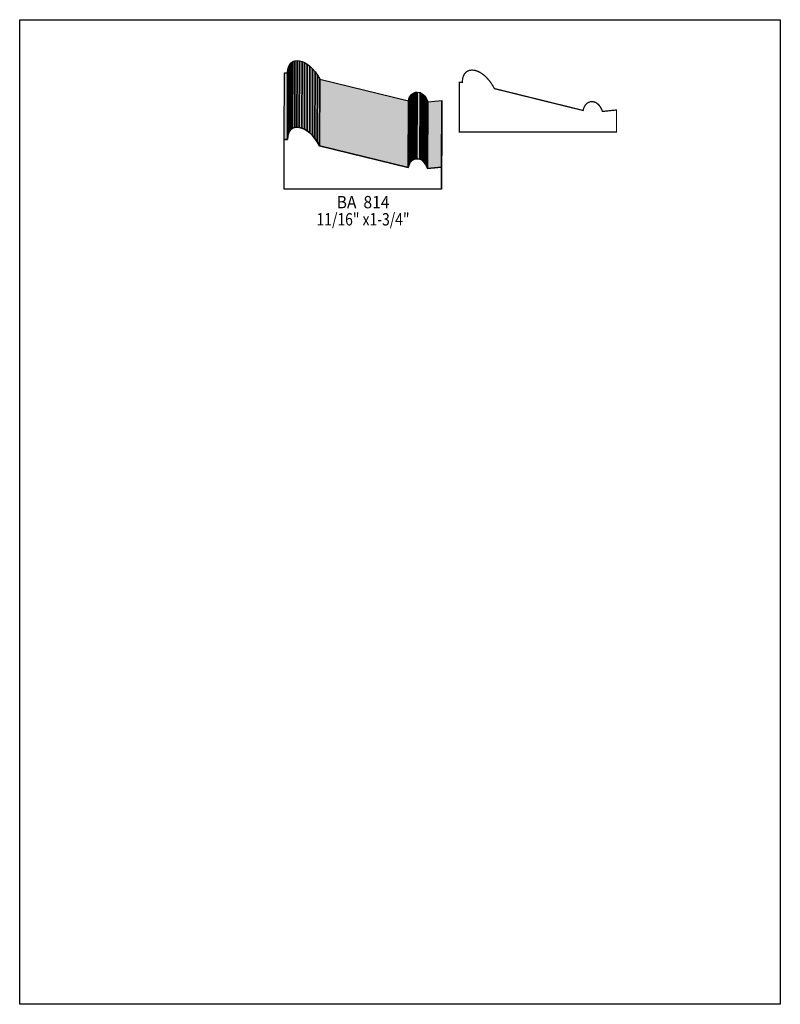
# Model space of a CAD drawing. Extents: x 0 to 8.5, y -8.2 to 2.8.
import ezdxf
from ezdxf.enums import TextEntityAlignment as Align

# ---------------------------------------------------------------- set-up
doc = ezdxf.new("R2010")
doc.units = 0
doc.header["$LTSCALE"] = 0.044
doc.layers.get('0').update_dxf_attribs({"linetype": 'CONTINUOUS'})
doc.layers.add('FOREGROUND', color=7, linetype='CONTINUOUS')
doc.styles.add('SN0', font='ROMAND', dxfattribs={"width": 0.00044})

msp = doc.modelspace()

# ---------------------------------------------------------------- linework, layer by layer
at = {"linetype": 'CONTINUOUS'}
for points in [[(3.01488, 1.55188), (3.01752, 2.29636), (3.03336, 2.31572), (3.03116, 1.57124), (3.01488, 1.55188)], [(3.03116, 1.57124), (3.03336, 2.31572), (3.05316, 2.3298), (3.05052, 1.58532), (3.03116, 1.57124)], [(3.05052, 1.58532), (3.05316, 2.3298), (3.0756, 2.3386), (3.07296, 1.59368), (3.05052, 1.58532)], [(3.07296, 1.59368), (3.0756, 2.3386), (3.10024, 2.34168), (3.0976, 1.59676), (3.07296, 1.59368)], [(3.0976, 1.59676), (3.10024, 2.34168), (3.12708, 2.33948), (3.12444, 1.59456), (3.0976, 1.59676)], [(3.12444, 1.59456), (3.12708, 2.33948), (3.15524, 2.332), (3.1526, 1.58752), (3.12444, 1.59456)], [(3.1526, 1.58752), (3.15524, 2.332), (3.18428, 2.31924), (3.18208, 1.57476), (3.1526, 1.58752)], [(3.18208, 1.57476), (3.18428, 2.31924), (3.2142, 2.30164), (3.21156, 1.55672), (3.18208, 1.57476)], [(2.95724, 1.4608), (2.95988, 2.20528), (2.99464, 2.20528), (2.992, 1.4608), (2.95724, 1.4608)], [(2.992, 1.4608), (2.99464, 2.20528), (2.99772, 2.24136), (2.99508, 1.49644), (2.992, 1.4608)], [(2.99508, 1.49644), (2.99772, 2.24136), (3.0052, 2.27172), (3.003, 1.5268), (2.99508, 1.49644)], [(3.003, 1.5268), (3.0052, 2.27172), (3.01752, 2.29636), (3.01488, 1.55188), (3.003, 1.5268)], [(3.21156, 1.55672), (3.2142, 2.30164), (3.24412, 2.27832), (3.24148, 1.5334), (3.21156, 1.55672)], [(3.24148, 1.5334), (3.24412, 2.27832), (3.27316, 2.25016), (3.27096, 1.50524), (3.24148, 1.5334)], [(3.27096, 1.50524), (3.27316, 2.25016), (3.30176, 2.21672), (3.29912, 1.4718), (3.27096, 1.50524)], [(3.29912, 1.4718), (3.30176, 2.21672), (3.3286, 2.178), (3.32596, 1.43352), (3.29912, 1.4718)], [(3.32596, 1.43352), (3.3286, 2.178), (3.35368, 2.13444), (3.35104, 1.38952), (3.32596, 1.43352)], [(3.35104, 1.38952), (3.35368, 2.13444), (4.34456, 1.89024), (4.34192, 1.14532), (3.35104, 1.38952)], [(4.39076, 1.22892), (4.3934, 1.97384), (4.40836, 1.9822), (4.40616, 1.23728), (4.39076, 1.22892)], [(4.40616, 1.23728), (4.40836, 1.9822), (4.4242, 1.98704), (4.422, 1.24256), (4.40616, 1.23728)], [(4.422, 1.24256), (4.4242, 1.98704), (4.44092, 1.98924), (4.43872, 1.24432), (4.422, 1.24256)], [(4.43872, 1.24432), (4.44092, 1.98924), (4.47524, 1.98352), (4.4726, 1.2386), (4.43872, 1.24432)], [(4.4726, 1.2386), (4.47524, 1.98352), (4.49196, 1.97516), (4.48932, 1.23068), (4.4726, 1.2386)], [(4.34192, 1.14532), (4.34456, 1.89024), (4.34984, 1.91224), (4.3472, 1.16732), (4.34192, 1.14532)], [(4.3472, 1.16732), (4.34984, 1.91224), (4.35776, 1.9316), (4.35512, 1.18668), (4.3472, 1.16732)], [(4.35512, 1.18668), (4.35776, 1.9316), (4.36788, 1.94832), (4.36524, 1.20384), (4.35512, 1.18668)], [(4.36524, 1.20384), (4.36788, 1.94832), (4.37976, 1.9624), (4.37712, 1.21792), (4.36524, 1.20384)], [(4.37712, 1.21792), (4.37976, 1.9624), (4.3934, 1.97384), (4.39076, 1.22892), (4.37712, 1.21792)], [(4.48932, 1.23068), (4.49196, 1.97516), (4.5078, 1.96372), (4.5056, 1.2188), (4.48932, 1.23068)], [(4.5056, 1.2188), (4.5078, 1.96372), (4.5232, 1.94832), (4.52056, 1.20384), (4.5056, 1.2188)], [(4.52056, 1.20384), (4.5232, 1.94832), (4.53728, 1.9294), (4.53464, 1.18448), (4.52056, 1.20384)], [(4.53464, 1.18448), (4.53728, 1.9294), (4.5496, 1.90608), (4.5474, 1.1616), (4.53464, 1.18448)], [(4.5474, 1.1616), (4.5496, 1.90608), (4.56016, 1.87924), (4.55796, 1.13432), (4.5474, 1.1616)], [(4.55796, 1.13432), (4.56016, 1.87924), (4.71724, 1.89552), (4.7146, 1.15104), (4.55796, 1.13432)], [(4.7146, 1.15104), (4.71724, 1.89552), (4.71724, 1.64956), (4.7146, 0.90464), (4.7146, 1.15104)], [(2.992, 1.4608), (2.99508, 1.49644), (3.003, 1.5268), (3.01488, 1.55188), (3.03116, 1.57124), (3.05052, 1.58532), (3.07296, 1.59368), (3.0976, 1.59676), (3.12444, 1.59456), (3.1526, 1.58752), (3.18208, 1.57476), (3.21156, 1.55672), (3.24148, 1.5334), (3.27096, 1.50524), (3.29912, 1.4718), (3.32596, 1.43352), (3.35104, 1.38952), (4.34192, 1.14532), (4.3472, 1.16732), (4.35512, 1.18668), (4.36524, 1.20384), (4.37712, 1.21792), (4.39076, 1.22892), (4.40616, 1.23728), (4.422, 1.24256), (4.43872, 1.24432), (4.4726, 1.2386), (4.48932, 1.23068), (4.5056, 1.2188), (4.52056, 1.20384), (4.53464, 1.18448), (4.5474, 1.1616), (4.55796, 1.13432), (4.7146, 1.15104), (4.7146, 0.90464), (2.95724, 0.90464), (2.95724, 1.4608), (2.992, 1.4608)]]:
    msp.add_lwpolyline(points, dxfattribs=at)
at = {"linetype": 'CONTINUOUS', "const_width": 0.01408}
msp.add_lwpolyline([(4.94648, 2.09924), (4.94736, 2.11772), (4.95264, 2.15072), (4.95704, 2.16524), (4.96936, 2.19032), (4.9852, 2.20968), (5.005, 2.22376), (5.027, 2.23212), (5.05208, 2.2352), (5.07892, 2.233), (5.093, 2.23036), (5.1216, 2.22024), (5.15108, 2.20484), (5.181, 2.18416), (5.21048, 2.15864), (5.2536, 2.11024), (5.28044, 2.07152), (5.30552, 2.02796), (6.2964, 1.78376), (6.30168, 1.80576), (6.3096, 1.82512), (6.31972, 1.84228), (6.3382, 1.86208), (6.35272, 1.8722), (6.37604, 1.881), (6.39276, 1.8832), (6.40992, 1.88188), (6.42664, 1.87704), (6.44336, 1.86912), (6.45964, 1.85724), (6.47504, 1.84228), (6.48912, 1.82292), (6.50716, 1.78684), (6.512, 1.77276), (6.66908, 1.78948), (6.66908, 1.54352), (4.91172, 1.54352), (4.91172, 2.09924), (4.94648, 2.09924)], dxfattribs=at)
at = {"color": 15}
for points in [[(3.01488, 1.55188), (3.01752, 2.29636), (3.03116, 1.57124), (3.03336, 2.31572)], [(3.03116, 1.57124), (3.03336, 2.31572), (3.05052, 1.58532), (3.05316, 2.3298)], [(3.05052, 1.58532), (3.05316, 2.3298), (3.07296, 1.59368), (3.0756, 2.3386)], [(3.07296, 1.59368), (3.0756, 2.3386), (3.0976, 1.59676), (3.10024, 2.34168)], [(3.0976, 1.59676), (3.10024, 2.34168), (3.12444, 1.59456), (3.12708, 2.33948)], [(3.12444, 1.59456), (3.12708, 2.33948), (3.1526, 1.58752), (3.15524, 2.332)], [(3.1526, 1.58752), (3.15524, 2.332), (3.18208, 1.57476), (3.18428, 2.31924)], [(3.18208, 1.57476), (3.18428, 2.31924), (3.21156, 1.55672), (3.2142, 2.30164)], [(2.95724, 1.4608), (2.95988, 2.20528), (2.992, 1.4608), (2.99464, 2.20528)], [(2.992, 1.4608), (2.99464, 2.20528), (2.99508, 1.49644), (2.99772, 2.24136)], [(2.99508, 1.49644), (2.99772, 2.24136), (3.003, 1.5268), (3.0052, 2.27172)], [(3.003, 1.5268), (3.0052, 2.27172), (3.01488, 1.55188), (3.01752, 2.29636)], [(3.21156, 1.55672), (3.2142, 2.30164), (3.24148, 1.5334), (3.24412, 2.27832)], [(3.24148, 1.5334), (3.24412, 2.27832), (3.27096, 1.50524), (3.27316, 2.25016)], [(3.27096, 1.50524), (3.27316, 2.25016), (3.29912, 1.4718), (3.30176, 2.21672)], [(3.29912, 1.4718), (3.30176, 2.21672), (3.32596, 1.43352), (3.3286, 2.178)], [(3.32596, 1.43352), (3.3286, 2.178), (3.35104, 1.38952), (3.35368, 2.13444)], [(3.35104, 1.38952), (3.35368, 2.13444), (4.34192, 1.14532), (4.34456, 1.89024)], [(4.39076, 1.22892), (4.3934, 1.97384), (4.40616, 1.23728), (4.40836, 1.9822)], [(4.40616, 1.23728), (4.40836, 1.9822), (4.422, 1.24256), (4.4242, 1.98704)], [(4.422, 1.24256), (4.4242, 1.98704), (4.43872, 1.24432), (4.44092, 1.98924)], [(4.43872, 1.24432), (4.44092, 1.98924), (4.4726, 1.2386), (4.47524, 1.98352)], [(4.4726, 1.2386), (4.47524, 1.98352), (4.48932, 1.23068), (4.49196, 1.97516)], [(4.34192, 1.14532), (4.34456, 1.89024), (4.3472, 1.16732), (4.34984, 1.91224)], [(4.3472, 1.16732), (4.34984, 1.91224), (4.35512, 1.18668), (4.35776, 1.9316)], [(4.35512, 1.18668), (4.35776, 1.9316), (4.36524, 1.20384), (4.36788, 1.94832)], [(4.36524, 1.20384), (4.36788, 1.94832), (4.37712, 1.21792), (4.37976, 1.9624)], [(4.37712, 1.21792), (4.37976, 1.9624), (4.39076, 1.22892), (4.3934, 1.97384)], [(4.48932, 1.23068), (4.49196, 1.97516), (4.5056, 1.2188), (4.5078, 1.96372)], [(4.5056, 1.2188), (4.5078, 1.96372), (4.52056, 1.20384), (4.5232, 1.94832)], [(4.52056, 1.20384), (4.5232, 1.94832), (4.53464, 1.18448), (4.53728, 1.9294)], [(4.53464, 1.18448), (4.53728, 1.9294), (4.5474, 1.1616), (4.5496, 1.90608)], [(4.5474, 1.1616), (4.5496, 1.90608), (4.55796, 1.13432), (4.56016, 1.87924)], [(4.55796, 1.13432), (4.56016, 1.87924), (4.7146, 1.15104), (4.71724, 1.89552)], [(4.7146, 1.15104), (4.71724, 1.89552), (4.7146, 0.90464), (4.71724, 1.64956)]]:
    msp.add_solid(points, dxfattribs=at)
at = {"layer": 'FOREGROUND', "linetype": 'CONTINUOUS'}
msp.add_lwpolyline([(0, 2.79796), (8.49992, 2.79796), (8.49992, -8.20204), (0, -8.20204), (0, 2.79796)], dxfattribs=at)
msp.add_lwpolyline([(0, 2.79796), (8.49992, 2.79796), (8.49992, -8.20204), (0, -8.20204), (0, 2.79796)], dxfattribs=at)

# ---------------------------------------------------------------- texts
at = {"style": 'SN0'}
for s, p, p2 in [('BA  814', (3.54244, 0.6908), (4.1327, 0.6908)), ('11/16" x1-3/4"', (3.31716, 0.49896), (4.35652, 0.49896))]:
    msp.add_text(s, height=0.138085, dxfattribs=at).set_placement(p, p2, align=Align.FIT)

doc.saveas('drawing.dxf')
